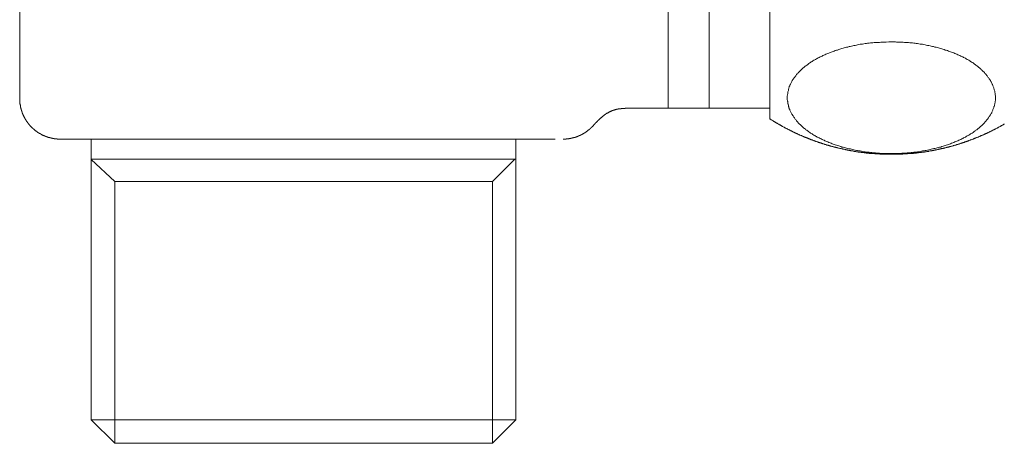
# Model space of a CAD drawing. Units: inches. Extents: x -133 to 647, y 35 to 595.
# Drawn here: x 73 to 122, y 202 to 223 of the extents above; entities that cross this region are included whole.
import ezdxf

# ---------------------------------------------------------------- set-up
doc = ezdxf.new("R2010")
doc.units = ezdxf.units.IN
doc.header["$MEASUREMENT"] = 0
doc.layers.add('图层 1', color=7, linetype='Continuous')

msp = doc.modelspace()

# ---------------------------------------------------------------- linework, layer by layer
at = {"layer": '图层 1', "color": 7, "lineweight": 9}
for points in [[(73.202, 243.714), (73.202, 218.755)], [(105.037, 239.152), (105.037, 218.284)], [(107.043, 239.152), (107.043, 218.284)], [(110.028, 217.753), (110.028, 228.719)], [(115.994, 221.536), (115.865, 221.536), (115.734, 221.529), (115.664, 221.529), (115.608, 221.529), (115.538, 221.523), (115.48, 221.523), (115.409, 221.513), (115.349, 221.513), (115.287, 221.507), (115.216, 221.507), (115.156, 221.5), (115.087, 221.494), (115.029, 221.494), (114.967, 221.484), (114.898, 221.479), (114.83, 221.47), (114.776, 221.465), (114.708, 221.455), (114.65, 221.439), (114.584, 221.432), (114.524, 221.426), (114.462, 221.419), (114.404, 221.403), (114.341, 221.395), (114.281, 221.379), (114.221, 221.368), (114.155, 221.358), (114.097, 221.338), (114.035, 221.334), (113.977, 221.316), (113.919, 221.305), (113.864, 221.287), (113.801, 221.271), (113.747, 221.256), (113.686, 221.241), (113.632, 221.225), (113.571, 221.209), (113.518, 221.196), (113.469, 221.18), (113.409, 221.167), (113.353, 221.139), (113.298, 221.128), (113.244, 221.11), (113.189, 221.089), (113.134, 221.072), (113.084, 221.052), (113.032, 221.033), (112.987, 221.01), (112.932, 220.991), (112.877, 220.973), (112.833, 220.952), (112.777, 220.928), (112.735, 220.905), (112.68, 220.892), (112.634, 220.866), (112.591, 220.842), (112.542, 220.821), (112.495, 220.798), (112.453, 220.774), (112.408, 220.751), (112.359, 220.724), (112.312, 220.703), (112.272, 220.672), (112.233, 220.653), (112.196, 220.635), (112.147, 220.602), (112.107, 220.578), (112.066, 220.552), (112.024, 220.523), (111.987, 220.504), (111.947, 220.471), (111.916, 220.449), (111.872, 220.415), (111.843, 220.395), (111.804, 220.361), (111.769, 220.344), (111.733, 220.314), (111.699, 220.282), (111.665, 220.259), (111.633, 220.225), (111.607, 220.196), (111.576, 220.179), (111.547, 220.143), (111.516, 220.114), (111.487, 220.081), (111.455, 220.049), (111.426, 220.02), (111.402, 219.994), (111.369, 219.967), (111.342, 219.942), (111.327, 219.908), (111.3, 219.876), (111.279, 219.845), (111.256, 219.813), (111.232, 219.785), (111.207, 219.755), (111.19, 219.722), (111.164, 219.693), (111.149, 219.662), (111.122, 219.635), (111.107, 219.601), (111.093, 219.562), (111.081, 219.533), (111.055, 219.502), (111.041, 219.47), (111.033, 219.442), (111.018, 219.417), (111.007, 219.376), (110.986, 219.347), (110.984, 219.315), (110.97, 219.281), (110.957, 219.252), (110.952, 219.216), (110.944, 219.182), (110.939, 219.15), (110.928, 219.122), (110.916, 219.085), (110.911, 219.053), (110.905, 219.027), (110.905, 218.994), (110.895, 218.952), (110.895, 218.925), (110.887, 218.896), (110.887, 218.862), (110.887, 218.824), (110.887, 218.794), (110.887, 218.76), (110.887, 218.732), (110.887, 218.692), (110.895, 218.661), (110.895, 218.634), (110.905, 218.604), (110.905, 218.57), (110.911, 218.536), (110.916, 218.504), (110.928, 218.473), (110.939, 218.435), (110.944, 218.405), (110.952, 218.373), (110.957, 218.344), (110.97, 218.307), (110.984, 218.276), (110.986, 218.245), (111.007, 218.215), (111.018, 218.184), (111.033, 218.153), (111.049, 218.117), (111.065, 218.085), (111.081, 218.053), (111.093, 218.027), (111.107, 217.993), (111.135, 217.964), (111.149, 217.936), (111.173, 217.904), (111.19, 217.873), (111.207, 217.844), (111.232, 217.804), (111.256, 217.771), (111.279, 217.747), (111.3, 217.72), (111.327, 217.69), (111.342, 217.656), (111.379, 217.626), (111.402, 217.597), (111.427, 217.566), (111.455, 217.537), (111.487, 217.506), (111.516, 217.474), (111.547, 217.454), (111.576, 217.422), (111.607, 217.394), (111.633, 217.364), (111.665, 217.338), (111.701, 217.307), (111.733, 217.278), (111.775, 217.255), (111.804, 217.223), (111.843, 217.202), (111.882, 217.169), (111.919, 217.147), (111.947, 217.118), (111.987, 217.092), (112.032, 217.063), (112.066, 217.043), (112.107, 217.021), (112.147, 216.988), (112.196, 216.962), (112.233, 216.943), (112.272, 216.911), (112.322, 216.89), (112.359, 216.867), (112.408, 216.844), (112.453, 216.822), (112.495, 216.794), (112.542, 216.771), (112.591, 216.75), (112.634, 216.728), (112.689, 216.705), (112.735, 216.687), (112.777, 216.661), (112.833, 216.645), (112.877, 216.623), (112.932, 216.6), (112.987, 216.587), (113.032, 216.558), (113.084, 216.54), (113.134, 216.522), (113.189, 216.501), (113.244, 216.485), (113.298, 216.472), (113.353, 216.45), (113.412, 216.432), (113.469, 216.419), (113.518, 216.396), (113.571, 216.375), (113.632, 216.364), (113.686, 216.348), (113.747, 216.333), (113.801, 216.322), (113.864, 216.301), (113.919, 216.283), (113.982, 216.28), (114.035, 216.267), (114.097, 216.249), (114.155, 216.242), (114.221, 216.226), (114.281, 216.213), (114.341, 216.204), (114.404, 216.186), (114.462, 216.181), (114.524, 216.173), (114.584, 216.163), (114.65, 216.147), (114.715, 216.136), (114.776, 216.131), (114.83, 216.128), (114.898, 216.121), (114.967, 216.111), (115.029, 216.105), (115.087, 216.094), (115.156, 216.094), (115.216, 216.087), (115.287, 216.077), (115.349, 216.077), (115.418, 216.073), (115.48, 216.066), (115.538, 216.066), (115.608, 216.066), (115.664, 216.056), (115.734, 216.056), (115.807, 216.056), (115.865, 216.056), (115.935, 216.056), (115.994, 216.056), (116.061, 216.056), (116.124, 216.056), (116.195, 216.056), (116.255, 216.056), (116.326, 216.056), (116.384, 216.066), (116.454, 216.066), (116.512, 216.073), (116.583, 216.073), (116.646, 216.077), (116.711, 216.077), (116.774, 216.087), (116.842, 216.094), (116.9, 216.094), (116.962, 216.105), (117.033, 216.111), (117.094, 216.121), (117.158, 216.128), (117.221, 216.131), (117.279, 216.136), (117.345, 216.147), (117.402, 216.163), (117.468, 216.173), (117.53, 216.181), (117.593, 216.197), (117.648, 216.204), (117.711, 216.213), (117.771, 216.226), (117.837, 216.242), (117.895, 216.249), (117.954, 216.267), (118.017, 216.28), (118.073, 216.296), (118.13, 216.301), (118.188, 216.322), (118.245, 216.333), (118.308, 216.348), (118.36, 216.364), (118.416, 216.375), (118.468, 216.403), (118.534, 216.419), (118.583, 216.432), (118.639, 216.45), (118.69, 216.472), (118.748, 216.485), (118.803, 216.501), (118.855, 216.522), (118.906, 216.54), (118.955, 216.558), (119.01, 216.587), (119.06, 216.6), (119.113, 216.623), (119.165, 216.645), (119.215, 216.661), (119.257, 216.687), (119.309, 216.705), (119.353, 216.728), (119.401, 216.75), (119.45, 216.771), (119.497, 216.794), (119.539, 216.822), (119.584, 216.844), (119.634, 216.867), (119.675, 216.89), (119.722, 216.92), (119.759, 216.943), (119.804, 216.962), (119.841, 216.988), (119.885, 217.021), (119.926, 217.043), (119.968, 217.063), (120.005, 217.092), (120.045, 217.118), (120.079, 217.147), (120.12, 217.169), (120.15, 217.202), (120.188, 217.223), (120.223, 217.255), (120.257, 217.283), (120.296, 217.307), (120.327, 217.338), (120.354, 217.368), (120.395, 217.394), (120.426, 217.422), (120.453, 217.454), (120.485, 217.48), (120.505, 217.506), (120.534, 217.537), (120.566, 217.566), (120.591, 217.597), (120.618, 217.626), (120.646, 217.656), (120.668, 217.69), (120.699, 217.72), (120.725, 217.747), (120.739, 217.781), (120.767, 217.815), (120.785, 217.844), (120.802, 217.873), (120.825, 217.904), (120.841, 217.936), (120.866, 217.964), (120.885, 217.993), (120.898, 218.027), (120.921, 218.053), (120.932, 218.092), (120.948, 218.124), (120.961, 218.153), (120.971, 218.184), (120.985, 218.215), (121, 218.245), (121.011, 218.284), (121.022, 218.315), (121.034, 218.344), (121.04, 218.373), (121.056, 218.405), (121.063, 218.441), (121.071, 218.473), (121.071, 218.504), (121.081, 218.536), (121.086, 218.57), (121.094, 218.604), (121.094, 218.634), (121.108, 218.661), (121.108, 218.703), (121.108, 218.732), (121.108, 218.76), (121.108, 218.805), (121.108, 218.833), (121.108, 218.862), (121.108, 218.896), (121.094, 218.931), (121.094, 218.96), (121.094, 218.994), (121.086, 219.027), (121.081, 219.059), (121.071, 219.093), (121.071, 219.122), (121.063, 219.15), (121.048, 219.19), (121.04, 219.222), (121.034, 219.252), (121.022, 219.281), (121.011, 219.315), (121, 219.35), (120.985, 219.379), (120.971, 219.417), (120.959, 219.442), (120.948, 219.47), (120.932, 219.502), (120.911, 219.543), (120.898, 219.573), (120.885, 219.601), (120.866, 219.635), (120.841, 219.662), (120.825, 219.693), (120.802, 219.722), (120.785, 219.755), (120.76, 219.785), (120.738, 219.813), (120.713, 219.845), (120.692, 219.876), (120.668, 219.908), (120.646, 219.942), (120.616, 219.967), (120.591, 219.994), (120.561, 220.03), (120.534, 220.062), (120.505, 220.081), (120.476, 220.114), (120.445, 220.143), (120.417, 220.179), (120.385, 220.203), (120.354, 220.225), (120.327, 220.259), (120.288, 220.287), (120.257, 220.314), (120.223, 220.344), (120.188, 220.369), (120.149, 220.395), (120.11, 220.424), (120.079, 220.449), (120.045, 220.478), (120.005, 220.504), (119.968, 220.523), (119.921, 220.552), (119.885, 220.578), (119.841, 220.609), (119.796, 220.635), (119.759, 220.653), (119.715, 220.672), (119.675, 220.703), (119.634, 220.732), (119.584, 220.751), (119.539, 220.774), (119.497, 220.798), (119.45, 220.821), (119.401, 220.842), (119.353, 220.866), (119.301, 220.892), (119.257, 220.91), (119.215, 220.928), (119.156, 220.952), (119.113, 220.973), (119.06, 220.996), (119.005, 221.01), (118.955, 221.033), (118.906, 221.052), (118.855, 221.072), (118.803, 221.089), (118.748, 221.11), (118.69, 221.128), (118.639, 221.139), (118.583, 221.167), (118.525, 221.18), (118.468, 221.196), (118.416, 221.209), (118.36, 221.225), (118.308, 221.241), (118.245, 221.256), (118.188, 221.271), (118.13, 221.287), (118.065, 221.305), (118.017, 221.316), (117.954, 221.334), (117.895, 221.338), (117.837, 221.358), (117.771, 221.368), (117.711, 221.379), (117.648, 221.395), (117.593, 221.403), (117.53, 221.419), (117.468, 221.426), (117.402, 221.432), (117.345, 221.439), (117.279, 221.455), (117.213, 221.465), (117.158, 221.47), (117.094, 221.479), (117.027, 221.484), (116.962, 221.494), (116.9, 221.494), (116.836, 221.5), (116.774, 221.507), (116.711, 221.513), (116.646, 221.513), (116.583, 221.523), (116.512, 221.523), (116.454, 221.529), (116.384, 221.529), (116.326, 221.529), (116.255, 221.529), (116.195, 221.536), (116.124, 221.536), (115.994, 221.536), (115.994, 221.536)], [(73.202, 218.755), (73.202, 218.748), (73.202, 218.744), (73.202, 218.732), (73.202, 218.724), (73.202, 218.716), (73.202, 218.71), (73.202, 218.703), (73.202, 218.692), (73.202, 218.687), (73.202, 218.68), (73.202, 218.674), (73.202, 218.661), (73.209, 218.658), (73.209, 218.653), (73.209, 218.64), (73.209, 218.634), (73.209, 218.627), (73.209, 218.619), (73.209, 218.609), (73.209, 218.604), (73.209, 218.595), (73.209, 218.588), (73.209, 218.583), (73.209, 218.57), (73.209, 218.57), (73.209, 218.554), (73.215, 218.554), (73.215, 218.541), (73.215, 218.536), (73.215, 218.53), (73.215, 218.522), (73.215, 218.512), (73.215, 218.504), (73.215, 218.498), (73.225, 218.486), (73.225, 218.481), (73.225, 218.473), (73.225, 218.464), (73.225, 218.46), (73.225, 218.452), (73.225, 218.441), (73.235, 218.435), (73.235, 218.426), (73.235, 218.418), (73.235, 218.412), (73.235, 218.405), (73.235, 218.399), (73.241, 218.388), (73.241, 218.383), (73.241, 218.373), (73.241, 218.367), (73.241, 218.36), (73.248, 218.35), (73.248, 218.344), (73.248, 218.336), (73.248, 218.333), (73.248, 218.32), (73.253, 218.32), (73.253, 218.315), (73.253, 218.307), (73.253, 218.299), (73.253, 218.289), (73.266, 218.284), (73.266, 218.276), (73.266, 218.266), (73.266, 218.261), (73.272, 218.255), (73.272, 218.245), (73.272, 218.237), (73.277, 218.229), (73.277, 218.223), (73.277, 218.215), (73.277, 218.206), (73.288, 218.2), (73.288, 218.189), (73.288, 218.184), (73.288, 218.171), (73.293, 218.169), (73.293, 218.164), (73.293, 218.153), (73.304, 218.153), (73.304, 218.143), (73.304, 218.142), (73.304, 218.132), (73.306, 218.132), (73.306, 218.124), (73.306, 218.117), (73.306, 218.108), (73.317, 218.101), (73.317, 218.092), (73.317, 218.085), (73.324, 218.08), (73.324, 218.069), (73.33, 218.062), (73.33, 218.053), (73.33, 218.046), (73.338, 218.04), (73.338, 218.035), (73.338, 218.027), (73.346, 218.016), (73.346, 218.009), (73.353, 217.999), (73.353, 217.993), (73.353, 217.982), (73.361, 217.978), (73.361, 217.969), (73.367, 217.964), (73.367, 217.952), (73.374, 217.948), (73.374, 217.938), (73.374, 217.936), (73.385, 217.927), (73.385, 217.914), (73.39, 217.912), (73.39, 217.904), (73.398, 217.896), (73.398, 217.886), (73.41, 217.88), (73.41, 217.873), (73.416, 217.863), (73.416, 217.857), (73.424, 217.849), (73.424, 217.844), (73.432, 217.833), (73.432, 217.826), (73.442, 217.826), (73.442, 217.817), (73.442, 217.815), (73.447, 217.815), (73.447, 217.804), (73.447, 217.799), (73.453, 217.799), (73.453, 217.787), (73.453, 217.781), (73.461, 217.781), (73.461, 217.771), (73.469, 217.766), (73.469, 217.753), (73.476, 217.747), (73.476, 217.742), (73.482, 217.742), (73.482, 217.736), (73.494, 217.726), (73.494, 217.72), (73.5, 217.711), (73.51, 217.707), (73.51, 217.695), (73.516, 217.69), (73.516, 217.681), (73.523, 217.681), (73.523, 217.674), (73.523, 217.666), (73.529, 217.666), (73.529, 217.656), (73.539, 217.656), (73.539, 217.652), (73.544, 217.643), (73.544, 217.635), (73.555, 217.626), (73.562, 217.622), (73.57, 217.611), (73.57, 217.605), (73.575, 217.597), (73.575, 217.593), (73.581, 217.593), (73.581, 217.582), (73.591, 217.582), (73.591, 217.574), (73.599, 217.566), (73.607, 217.561), (73.607, 217.553), (73.613, 217.542), (73.62, 217.537), (73.62, 217.53), (73.631, 217.53), (73.631, 217.524), (73.638, 217.524), (73.638, 217.517), (73.644, 217.506), (73.649, 217.501), (73.662, 217.491), (73.667, 217.48), (73.667, 217.474), (73.673, 217.474), (73.673, 217.469), (73.678, 217.462), (73.678, 217.454), (73.693, 217.454), (73.693, 217.443), (73.699, 217.443), (73.699, 217.435), (73.706, 217.435), (73.706, 217.433), (73.71, 217.422), (73.719, 217.422), (73.719, 217.415), (73.733, 217.415), (73.733, 217.406), (73.735, 217.406), (73.735, 217.402), (73.741, 217.402), (73.741, 217.394), (73.746, 217.383), (73.759, 217.375), (73.764, 217.368), (73.77, 217.364), (73.78, 217.352), (73.791, 217.346), (73.791, 217.338), (73.796, 217.338), (73.804, 217.334), (73.809, 217.325), (73.822, 217.313), (73.83, 217.307), (73.833, 217.302), (73.841, 217.302), (73.841, 217.297), (73.853, 217.297), (73.853, 217.283), (73.859, 217.283), (73.859, 217.278), (73.864, 217.278), (73.864, 217.268), (73.872, 217.268), (73.882, 217.267), (73.885, 217.255), (73.895, 217.245), (73.906, 217.241), (73.908, 217.241), (73.908, 217.233), (73.918, 217.233), (73.918, 217.223), (73.929, 217.223), (73.934, 217.215), (73.94, 217.21), (73.95, 217.202), (73.958, 217.202), (73.958, 217.197), (73.964, 217.197), (73.964, 217.186), (73.969, 217.186), (73.982, 217.179), (73.987, 217.169), (73.994, 217.169), (74.003, 217.163), (74.013, 217.157), (74.016, 217.147), (74.028, 217.147), (74.028, 217.14), (74.032, 217.14), (74.032, 217.135), (74.044, 217.135), (74.049, 217.135), (74.049, 217.126), (74.057, 217.126), (74.061, 217.118), (74.073, 217.111), (74.083, 217.111), (74.084, 217.105), (74.094, 217.092), (74.105, 217.092), (74.105, 217.084), (74.11, 217.084), (74.116, 217.084), (74.116, 217.079), (74.121, 217.079), (74.121, 217.072), (74.134, 217.072), (74.141, 217.072), (74.141, 217.063), (74.147, 217.063), (74.154, 217.059), (74.163, 217.059), (74.165, 217.05), (74.18, 217.043), (74.181, 217.043), (74.188, 217.034), (74.202, 217.034), (74.202, 217.027), (74.205, 217.027), (74.215, 217.027), (74.215, 217.021), (74.222, 217.021), (74.233, 217.021), (74.233, 217.014), (74.238, 217.014), (74.248, 217.003), (74.251, 217.003), (74.262, 216.993), (74.27, 216.993), (74.278, 216.988), (74.28, 216.988), (74.291, 216.98), (74.303, 216.98), (74.307, 216.97), (74.312, 216.97), (74.324, 216.962), (74.333, 216.962), (74.34, 216.959), (74.345, 216.959), (74.356, 216.948), (74.364, 216.948), (74.37, 216.943), (74.374, 216.943), (74.385, 216.935), (74.388, 216.935), (74.4, 216.925), (74.404, 216.925), (74.414, 216.925), (74.425, 216.92), (74.43, 216.92), (74.437, 216.911), (74.443, 216.911), (74.455, 216.911), (74.456, 216.906), (74.471, 216.906), (74.474, 216.899), (74.484, 216.899), (74.489, 216.899), (74.497, 216.89), (74.505, 216.89), (74.513, 216.89), (74.523, 216.883), (74.529, 216.883), (74.535, 216.872), (74.545, 216.872), (74.552, 216.872), (74.56, 216.867), (74.569, 216.867), (74.574, 216.867), (74.576, 216.867), (74.576, 216.86), (74.587, 216.86), (74.597, 216.86), (74.603, 216.849), (74.608, 216.849), (74.621, 216.849), (74.626, 216.844), (74.634, 216.844), (74.646, 216.844), (74.65, 216.844), (74.655, 216.836), (74.667, 216.836), (74.675, 216.836), (74.679, 216.836), (74.679, 216.826), (74.689, 216.826), (74.696, 216.826), (74.705, 216.826), (74.712, 216.822), (74.72, 216.822), (74.725, 216.822), (74.736, 216.822), (74.741, 216.822), (74.741, 216.814), (74.751, 216.814), (74.754, 216.814), (74.765, 216.814), (74.772, 216.814), (74.78, 216.804), (74.788, 216.804), (74.798, 216.804), (74.802, 216.804), (74.811, 216.804), (74.817, 216.794), (74.825, 216.794), (74.832, 216.794), (74.843, 216.794), (74.849, 216.794), (74.856, 216.794), (74.856, 216.794), (74.866, 216.794), (74.874, 216.794), (74.878, 216.794), (74.885, 216.794), (74.891, 216.794), (74.901, 216.794), (74.901, 216.781), (74.912, 216.781), (74.917, 216.781), (74.924, 216.781), (74.93, 216.781), (74.943, 216.781), (74.948, 216.781), (74.955, 216.781), (74.963, 216.771), (74.974, 216.771), (74.976, 216.771), (74.985, 216.771), (74.992, 216.771), (74.998, 216.771), (75.006, 216.771), (75.016, 216.771), (75.022, 216.771), (75.032, 216.771), (75.04, 216.771), (75.048, 216.765), (75.052, 216.765), (75.061, 216.765), (75.071, 216.765), (75.079, 216.765), (75.086, 216.765), (75.092, 216.765), (75.097, 216.765), (75.111, 216.765), (75.118, 216.765), (75.123, 216.765), (75.126, 216.765), (75.141, 216.765), (75.147, 216.765), (75.152, 216.765), (75.163, 216.765), (75.166, 216.765), (75.176, 216.765), (75.183, 216.765), (75.192, 216.765)], [(101.447, 217.517), (101.476, 217.561), (101.501, 217.574), (101.514, 217.597), (101.54, 217.611), (101.552, 217.635), (101.575, 217.652), (101.588, 217.674), (101.599, 217.681), (101.609, 217.69), (101.62, 217.695), (101.629, 217.711), (101.638, 217.72), (101.65, 217.726), (101.661, 217.736), (101.671, 217.747), (101.682, 217.753), (101.695, 217.766), (101.696, 217.771), (101.706, 217.781), (101.724, 217.799), (101.729, 217.804), (101.737, 217.815), (101.753, 217.817), (101.758, 217.826), (101.769, 217.833), (101.781, 217.849), (101.789, 217.857), (101.798, 217.863), (101.811, 217.873), (101.821, 217.88), (101.831, 217.886), (101.844, 217.896), (101.85, 217.904), (101.861, 217.914), (101.873, 217.927), (101.882, 217.936), (101.897, 217.938), (101.9, 217.948), (101.918, 217.952), (101.928, 217.964), (101.929, 217.969), (101.947, 217.978), (101.957, 217.982), (101.971, 217.993), (101.98, 217.999), (101.993, 218.009), (101.999, 218.016), (102.017, 218.027), (102.023, 218.035), (102.043, 218.04), (102.046, 218.046), (102.062, 218.046), (102.072, 218.053), (102.09, 218.062), (102.103, 218.069), (102.112, 218.08), (102.124, 218.085), (102.135, 218.092), (102.148, 218.092), (102.154, 218.101), (102.17, 218.108), (102.187, 218.117), (102.193, 218.124), (102.214, 218.124), (102.222, 218.132), (102.237, 218.142), (102.245, 218.142), (102.251, 218.143), (102.269, 218.153), (102.284, 218.164), (102.29, 218.164), (102.308, 218.169), (102.323, 218.169), (102.331, 218.171), (102.344, 218.184), (102.363, 218.184), (102.366, 218.189), (102.386, 218.189), (102.399, 218.2), (102.415, 218.2), (102.418, 218.206), (102.437, 218.206), (102.449, 218.215), (102.46, 218.215), (102.468, 218.215), (102.475, 218.223), (102.486, 218.223), (102.489, 218.223), (102.5, 218.223), (102.507, 218.223), (102.507, 218.229), (102.515, 218.229), (102.52, 218.229), (102.53, 218.229), (102.538, 218.229), (102.543, 218.237), (102.554, 218.237), (102.56, 218.237), (102.568, 218.237), (102.575, 218.237), (102.586, 218.237), (102.589, 218.245), (102.599, 218.245), (102.609, 218.245), (102.61, 218.245), (102.62, 218.245), (102.627, 218.245), (102.638, 218.245), (102.643, 218.255), (102.653, 218.255), (102.657, 218.255), (102.667, 218.255), (102.678, 218.255), (102.683, 218.255), (102.687, 218.255), (102.706, 218.255), (102.709, 218.255), (102.725, 218.255), (102.738, 218.261), (102.758, 218.261), (102.772, 218.261), (102.78, 218.261), (102.792, 218.261), (102.809, 218.261), (102.827, 218.261), (102.834, 218.261), (102.847, 218.261), (102.861, 218.261), (102.879, 218.261), (102.907, 218.261), (102.932, 218.261)], [(102.926, 218.284), (105.037, 218.284)], [(104.054, 218.289), (110.028, 218.289)], [(105.037, 218.284), (107.043, 218.284)], [(99.876, 216.765), (99.883, 216.765), (99.888, 216.765), (99.901, 216.765), (99.909, 216.765), (99.912, 216.765), (99.922, 216.765), (99.931, 216.765), (99.938, 216.765), (99.941, 216.765), (99.951, 216.765), (99.961, 216.765), (99.967, 216.765), (99.974, 216.765), (99.983, 216.765), (99.991, 216.765), (99.998, 216.765), (100.006, 216.765), (100.009, 216.765), (100.019, 216.765), (100.027, 216.765), (100.027, 216.771), (100.035, 216.771), (100.038, 216.771), (100.054, 216.771), (100.061, 216.771), (100.069, 216.771), (100.08, 216.771), (100.084, 216.771), (100.088, 216.771), (100.1, 216.771), (100.106, 216.771), (100.111, 216.781), (100.124, 216.781), (100.132, 216.781), (100.134, 216.781), (100.145, 216.781), (100.155, 216.781), (100.158, 216.781), (100.166, 216.781), (100.172, 216.794), (100.184, 216.794), (100.19, 216.794), (100.198, 216.794), (100.203, 216.794), (100.213, 216.794), (100.221, 216.794), (100.229, 216.794), (100.231, 216.794), (100.237, 216.794), (100.253, 216.794), (100.258, 216.804), (100.26, 216.804), (100.27, 216.804), (100.281, 216.804), (100.284, 216.804), (100.295, 216.814), (100.3, 216.814), (100.307, 216.814), (100.318, 216.814), (100.326, 216.814), (100.326, 216.822), (100.333, 216.822), (100.344, 216.822), (100.35, 216.822), (100.357, 216.822), (100.363, 216.826), (100.373, 216.826), (100.381, 216.826), (100.386, 216.826), (100.393, 216.836), (100.402, 216.836), (100.407, 216.836), (100.42, 216.836), (100.42, 216.844), (100.422, 216.844), (100.431, 216.844), (100.438, 216.844), (100.452, 216.849), (100.456, 216.849), (100.465, 216.849), (100.472, 216.86), (100.478, 216.86), (100.488, 216.86), (100.494, 216.867), (100.504, 216.867), (100.507, 216.867), (100.517, 216.867), (100.517, 216.872), (100.527, 216.872), (100.533, 216.872), (100.541, 216.883), (100.546, 216.883), (100.556, 216.883), (100.564, 216.89), (100.574, 216.89), (100.58, 216.899), (100.587, 216.899), (100.596, 216.899), (100.603, 216.906), (100.608, 216.906), (100.619, 216.906), (100.627, 216.911), (100.63, 216.911), (100.642, 216.92), (100.647, 216.92), (100.655, 216.925), (100.659, 216.925), (100.668, 216.925), (100.676, 216.935), (100.687, 216.935), (100.69, 216.943), (100.698, 216.943), (100.705, 216.948), (100.713, 216.948), (100.723, 216.959), (100.729, 216.959), (100.735, 216.962), (100.745, 216.962), (100.752, 216.962), (100.752, 216.97), (100.761, 216.97), (100.765, 216.97), (100.765, 216.98), (100.774, 216.98), (100.779, 216.98), (100.779, 216.988), (100.792, 216.988), (100.797, 216.988), (100.797, 216.993), (100.803, 216.993), (100.815, 216.993), (100.815, 217.003), (100.82, 217.003), (100.828, 217.003), (100.828, 217.014), (100.833, 217.014), (100.842, 217.021), (100.85, 217.021), (100.86, 217.027), (100.867, 217.027), (100.876, 217.034), (100.884, 217.043), (100.892, 217.043), (100.899, 217.05), (100.907, 217.05), (100.913, 217.059), (100.923, 217.063), (100.928, 217.063), (100.936, 217.072), (100.944, 217.072), (100.944, 217.079), (100.951, 217.079), (100.959, 217.084), (100.968, 217.084), (100.975, 217.092), (100.981, 217.105), (100.993, 217.105), (100.999, 217.111), (101.007, 217.118), (101.011, 217.118), (101.011, 217.126), (101.019, 217.126), (101.03, 217.135), (101.038, 217.135), (101.038, 217.14), (101.043, 217.14), (101.049, 217.147), (101.061, 217.157), (101.066, 217.157), (101.07, 217.163), (101.078, 217.169), (101.088, 217.179), (101.096, 217.179), (101.096, 217.186), (101.101, 217.186), (101.101, 217.197), (101.111, 217.197), (101.119, 217.202), (101.127, 217.21), (101.133, 217.215), (101.142, 217.215), (101.148, 217.223), (101.158, 217.233), (101.163, 217.233), (101.163, 217.241), (101.171, 217.241), (101.171, 217.245), (101.176, 217.245), (101.176, 217.255), (101.19, 217.255), (101.193, 217.267), (101.201, 217.268), (101.208, 217.278), (101.219, 217.283), (101.227, 217.297), (101.232, 217.297), (101.232, 217.302), (101.237, 217.307), (101.245, 217.313), (101.255, 217.325), (101.264, 217.334), (101.271, 217.334), (101.271, 217.338), (101.282, 217.338), (101.282, 217.346), (101.287, 217.346), (101.287, 217.352), (101.295, 217.352), (101.295, 217.364), (101.302, 217.368), (101.308, 217.375), (101.32, 217.383), (101.324, 217.383), (101.324, 217.394), (101.334, 217.394), (101.334, 217.402), (101.341, 217.402), (101.341, 217.406), (101.352, 217.415), (101.353, 217.422), (101.365, 217.433), (101.37, 217.435), (101.37, 217.443), (101.381, 217.443), (101.381, 217.454), (101.386, 217.454), (101.386, 217.462), (101.394, 217.462), (101.394, 217.469), (101.402, 217.474), (101.41, 217.48), (101.417, 217.491), (101.417, 217.501), (101.425, 217.501), (101.425, 217.506), (101.433, 217.506), (101.433, 217.517), (101.433, 217.524), (101.439, 217.524)], [(110.028, 217.753), (110.041, 217.747), (110.054, 217.736), (110.081, 217.726), (110.099, 217.711), (110.111, 217.707), (110.138, 217.695), (110.151, 217.681), (110.166, 217.674), (110.19, 217.656), (110.206, 217.652), (110.219, 217.635), (110.242, 217.626), (110.258, 217.611), (110.271, 217.605), (110.293, 217.597), (110.31, 217.582), (110.334, 217.574), (110.348, 217.561), (110.363, 217.553), (110.386, 217.542), (110.4, 217.53), (110.415, 217.524), (110.441, 217.506), (110.454, 217.501), (110.481, 217.491), (110.492, 217.474), (110.51, 217.469), (110.531, 217.462), (110.549, 217.443), (110.568, 217.435), (110.585, 217.433), (110.601, 217.415), (110.623, 217.406), (110.641, 217.402), (110.659, 217.383), (110.677, 217.375), (110.691, 217.368), (110.712, 217.352), (110.727, 217.346), (110.751, 217.338), (110.767, 217.325), (110.79, 217.313), (110.806, 217.307), (110.821, 217.297), (110.847, 217.283), (110.858, 217.278), (110.882, 217.268), (110.895, 217.255), (110.916, 217.245), (110.939, 217.241), (110.957, 217.233), (110.974, 217.215), (110.997, 217.21), (111.012, 217.202), (111.026, 217.197), (111.049, 217.179), (111.065, 217.169), (111.086, 217.163), (111.105, 217.157), (111.122, 217.14), (111.139, 217.135), (111.164, 217.126), (111.178, 217.118), (111.203, 217.111), (111.219, 217.092), (111.237, 217.084), (111.256, 217.079), (111.279, 217.072), (111.293, 217.063), (111.316, 217.059), (111.329, 217.043), (111.356, 217.034), (111.369, 217.027), (111.392, 217.021), (111.41, 217.014), (111.427, 217.003), (111.448, 216.993), (111.466, 216.98), (111.487, 216.97), (111.505, 216.962), (111.521, 216.959), (111.547, 216.948), (111.558, 216.943), (111.581, 216.935), (111.599, 216.925), (111.622, 216.92), (111.647, 216.911), (111.656, 216.899), (111.681, 216.89), (111.699, 216.883), (111.717, 216.872), (111.733, 216.867), (111.759, 216.86), (111.775, 216.849), (111.798, 216.844), (111.809, 216.836), (111.833, 216.826), (111.859, 216.822), (111.872, 216.814), (111.895, 216.804), (111.916, 216.794), (111.931, 216.794), (111.947, 216.781), (111.971, 216.771), (111.997, 216.765), (112.008, 216.762), (112.032, 216.75), (112.049, 216.742), (112.066, 216.736), (112.087, 216.728), (112.107, 216.723), (112.13, 216.712), (112.147, 216.705), (112.17, 216.7), (112.188, 216.694), (112.209, 216.687), (112.233, 216.673), (112.244, 216.668), (112.27, 216.661), (112.285, 216.65), (112.306, 216.65), (112.325, 216.645), (112.345, 216.637), (112.369, 216.628), (112.387, 216.623), (112.408, 216.615), (112.426, 216.605), (112.442, 216.6), (112.468, 216.592), (112.482, 216.587), (112.505, 216.587), (112.528, 216.574), (112.542, 216.568), (112.565, 216.558), (112.583, 216.553), (112.61, 216.547), (112.628, 216.54), (112.644, 216.54), (112.665, 216.529), (112.689, 216.522), (112.705, 216.513), (112.725, 216.505), (112.746, 216.505), (112.764, 216.501), (112.783, 216.493), (112.804, 216.485), (112.827, 216.474), (112.848, 216.474), (112.862, 216.472), (112.885, 216.461), (112.908, 216.454), (112.929, 216.45), (112.947, 216.45), (112.966, 216.438), (112.987, 216.432), (113.01, 216.425), (113.032, 216.425), (113.048, 216.419), (113.068, 216.409), (113.092, 216.409), (113.103, 216.403), (113.129, 216.396), (113.157, 216.385), (113.168, 216.385), (113.189, 216.375), (113.215, 216.37), (113.228, 216.37), (113.251, 216.364), (113.275, 216.356), (113.285, 216.356), (113.312, 216.348), (113.335, 216.34), (113.353, 216.34), (113.372, 216.333), (113.399, 216.325), (113.412, 216.325), (113.438, 216.322), (113.458, 216.307), (113.477, 216.307), (113.497, 216.301), (113.518, 216.301), (113.532, 216.296), (113.558, 216.283), (113.576, 216.283), (113.592, 216.28), (113.616, 216.272), (113.639, 216.272), (113.663, 216.267), (113.679, 216.267), (113.704, 216.254), (113.723, 216.254), (113.738, 216.249), (113.763, 216.242), (113.786, 216.242), (113.801, 216.233), (113.823, 216.233), (113.849, 216.226), (113.872, 216.226), (113.885, 216.215), (113.907, 216.215), (113.93, 216.213), (113.943, 216.213), (113.967, 216.204), (113.993, 216.204), (114.013, 216.197), (114.027, 216.197), (114.051, 216.186), (114.076, 216.186), (114.087, 216.181), (114.11, 216.181), (114.136, 216.173), (114.155, 216.173), (114.176, 216.163), (114.2, 216.163), (114.221, 216.163), (114.236, 216.153), (114.255, 216.153), (114.281, 216.147), (114.307, 216.147), (114.315, 216.136), (114.341, 216.136), (114.367, 216.136), (114.385, 216.131), (114.404, 216.131), (114.424, 216.128), (114.448, 216.128), (114.462, 216.128), (114.485, 216.121), (114.508, 216.121), (114.53, 216.111), (114.545, 216.111), (114.571, 216.111), (114.598, 216.105), (114.623, 216.105), (114.634, 216.105), (114.657, 216.094), (114.681, 216.094), (114.702, 216.094), (114.715, 216.087), (114.739, 216.087), (114.76, 216.087), (114.776, 216.077), (114.796, 216.077), (114.823, 216.077), (114.844, 216.077), (114.857, 216.073), (114.885, 216.073), (114.907, 216.073), (114.925, 216.066), (114.944, 216.066), (114.967, 216.066), (114.993, 216.066), (115.017, 216.056), (115.029, 216.056), (115.051, 216.056), (115.071, 216.056), (115.097, 216.056), (115.114, 216.053), (115.134, 216.053), (115.156, 216.053), (115.179, 216.053), (115.195, 216.043), (115.216, 216.043), (115.241, 216.043), (115.263, 216.043), (115.283, 216.043), (115.299, 216.043), (115.321, 216.035), (115.349, 216.035), (115.365, 216.035), (115.388, 216.035), (115.409, 216.035), (115.435, 216.035), (115.448, 216.027), (115.469, 216.027), (115.491, 216.027), (115.517, 216.027), (115.533, 216.027), (115.554, 216.027), (115.577, 216.027), (115.6, 216.027), (115.613, 216.027), (115.637, 216.021), (115.66, 216.021), (115.685, 216.021), (115.697, 216.021), (115.721, 216.021), (115.744, 216.021), (115.761, 216.021), (115.786, 216.021), (115.807, 216.021), (115.829, 216.021), (115.852, 216.021), (115.88, 216.021), (115.889, 216.021), (115.912, 216.021), (115.935, 216.021), (115.956, 216.021), (115.973, 216.021), (115.994, 216.021), (116.017, 216.021), (116.041, 216.021), (116.058, 216.021), (116.077, 216.021), (116.103, 216.021), (116.124, 216.021), (116.14, 216.021), (116.161, 216.021), (116.184, 216.021), (116.208, 216.021), (116.229, 216.021), (116.247, 216.021), (116.269, 216.021), (116.295, 216.021), (116.305, 216.021), (116.333, 216.021), (116.355, 216.021), (116.375, 216.027), (116.391, 216.027), (116.415, 216.027), (116.436, 216.027), (116.459, 216.027), (116.472, 216.027), (116.499, 216.027), (116.523, 216.027), (116.541, 216.027), (116.556, 216.035), (116.583, 216.035), (116.608, 216.035), (116.627, 216.035), (116.653, 216.035), (116.669, 216.035), (116.69, 216.043), (116.711, 216.043), (116.735, 216.043), (116.752, 216.043), (116.774, 216.043), (116.795, 216.043), (116.815, 216.053), (116.836, 216.053), (116.855, 216.053), (116.878, 216.053), (116.9, 216.056), (116.918, 216.056), (116.939, 216.056), (116.962, 216.056), (116.978, 216.056), (116.999, 216.066), (117.027, 216.066), (117.048, 216.066), (117.064, 216.066), (117.085, 216.073), (117.107, 216.073), (117.133, 216.073), (117.15, 216.077), (117.169, 216.077), (117.193, 216.077), (117.213, 216.077), (117.23, 216.087), (117.25, 216.087), (117.277, 216.087), (117.298, 216.094), (117.311, 216.094), (117.334, 216.094), (117.361, 216.105), (117.381, 216.105), (117.397, 216.105), (117.42, 216.111), (117.444, 216.111), (117.468, 216.111), (117.483, 216.121), (117.505, 216.121), (117.53, 216.128), (117.544, 216.128), (117.569, 216.128), (117.593, 216.131), (117.611, 216.131), (117.622, 216.136), (117.648, 216.136), (117.672, 216.136), (117.693, 216.147), (117.711, 216.147), (117.735, 216.153), (117.753, 216.153), (117.771, 216.163), (117.792, 216.163), (117.816, 216.163), (117.842, 216.173), (117.853, 216.173), (117.878, 216.181), (117.905, 216.181), (117.916, 216.186), (117.939, 216.186), (117.965, 216.197), (117.986, 216.197), (117.999, 216.204), (118.021, 216.204), (118.043, 216.213), (118.06, 216.213), (118.083, 216.215), (118.107, 216.215), (118.13, 216.226), (118.141, 216.226), (118.165, 216.233), (118.188, 216.233), (118.209, 216.242), (118.227, 216.242), (118.254, 216.249), (118.263, 216.254), (118.288, 216.254), (118.314, 216.267), (118.335, 216.267), (118.352, 216.272), (118.376, 216.272), (118.398, 216.28), (118.411, 216.283), (118.434, 216.283), (118.457, 216.296), (118.468, 216.301), (118.494, 216.301), (118.513, 216.307), (118.534, 216.307), (118.554, 216.322), (118.58, 216.325), (118.601, 216.325), (118.617, 216.333), (118.639, 216.34), (118.661, 216.34), (118.68, 216.348), (118.703, 216.356), (118.725, 216.356), (118.741, 216.364), (118.759, 216.37), (118.783, 216.37), (118.803, 216.375), (118.824, 216.385), (118.847, 216.385), (118.858, 216.396), (118.881, 216.403), (118.906, 216.409), (118.919, 216.409), (118.947, 216.419), (118.966, 216.425), (118.981, 216.425), (119.005, 216.432), (119.029, 216.438), (119.044, 216.45), (119.067, 216.45), (119.081, 216.454), (119.104, 216.461), (119.126, 216.472), (119.144, 216.474), (119.165, 216.474), (119.19, 216.485), (119.206, 216.493), (119.228, 216.501), (119.253, 216.505), (119.262, 216.505), (119.287, 216.513), (119.309, 216.522), (119.324, 216.529), (119.348, 216.54), (119.361, 216.54), (119.384, 216.547), (119.411, 216.553), (119.427, 216.558), (119.45, 216.568), (119.469, 216.574), (119.486, 216.587), (119.51, 216.587), (119.524, 216.592), (119.549, 216.6), (119.571, 216.605), (119.584, 216.615), (119.607, 216.623), (119.623, 216.628), (119.647, 216.637), (119.668, 216.645), (119.686, 216.65), (119.702, 216.65), (119.722, 216.661), (119.748, 216.668), (119.765, 216.673), (119.783, 216.687), (119.804, 216.694), (119.822, 216.7), (119.841, 216.705), (119.867, 216.712), (119.885, 216.723), (119.908, 216.728), (119.921, 216.736), (119.943, 216.742), (119.96, 216.75), (119.987, 216.762), (120.005, 216.765), (120.021, 216.771), (120.045, 216.781), (120.057, 216.794), (120.079, 216.794), (120.095, 216.804), (120.12, 216.814), (120.139, 216.822), (120.15, 216.826), (120.18, 216.836), (120.194, 216.844), (120.214, 216.849), (120.233, 216.86), (120.257, 216.867), (120.27, 216.872), (120.296, 216.883), (120.319, 216.89), (120.332, 216.899), (120.354, 216.911), (120.371, 216.92), (120.395, 216.925), (120.411, 216.935), (120.43, 216.943), (120.445, 216.948), (120.471, 216.959), (120.485, 216.962), (120.505, 216.97), (120.521, 216.98), (120.544, 216.993), (120.561, 217.003), (120.579, 217.014), (120.597, 217.021), (120.618, 217.027), (120.636, 217.034), (120.663, 217.043), (120.675, 217.059), (120.699, 217.063), (120.713, 217.072), (120.738, 217.079), (120.754, 217.084), (120.772, 217.092), (120.79, 217.111), (120.812, 217.118), (120.825, 217.126), (120.851, 217.135), (120.866, 217.14), (120.888, 217.157), (120.904, 217.163), (120.925, 217.169), (120.938, 217.179), (120.961, 217.197), (120.977, 217.202), (121, 217.21), (121.018, 217.215), (121.04, 217.233), (121.056, 217.241), (121.071, 217.245), (121.094, 217.255), (121.11, 217.268), (121.134, 217.278), (121.145, 217.283), (121.171, 217.297), (121.184, 217.307), (121.209, 217.313), (121.226, 217.325), (121.241, 217.338), (121.26, 217.346), (121.276, 217.352), (121.304, 217.368), (121.312, 217.375), (121.335, 217.383), (121.357, 217.402), (121.365, 217.406), (121.391, 217.415), (121.406, 217.433), (121.43, 217.435), (121.441, 217.443), (121.461, 217.462), (121.482, 217.469), (121.498, 217.474), (121.522, 217.491), (121.534, 217.501), (121.551, 217.506)], [(97.701, 216.765), (75.192, 216.765)], [(76.708, 216.765), (76.708, 215.785)], [(97.56, 215.785), (97.56, 216.765)], [(99.491, 216.765), (99.385, 216.765), (99.331, 216.765), (99.275, 216.765), (99.224, 216.765), (99.195, 216.765), (99.174, 216.765), (99.145, 216.765), (99.121, 216.765), (99.092, 216.765), (99.069, 216.765), (99.035, 216.765), (99.017, 216.765), (98.992, 216.765), (98.962, 216.765), (98.943, 216.765), (98.911, 216.765), (98.88, 216.765), (98.852, 216.765), (98.823, 216.765), (98.799, 216.765), (98.773, 216.765), (98.749, 216.765), (98.716, 216.765), (98.687, 216.765), (98.663, 216.765), (98.631, 216.765), (98.602, 216.765), (98.579, 216.765), (98.55, 216.765), (98.522, 216.765), (98.498, 216.765), (98.469, 216.765), (98.437, 216.765), (98.406, 216.765), (98.385, 216.765), (98.354, 216.765), (98.32, 216.765), (98.288, 216.765), (98.262, 216.765), (98.239, 216.765), (98.207, 216.765), (98.178, 216.765), (98.149, 216.765), (98.116, 216.765), (98.086, 216.765), (98.056, 216.765), (98.022, 216.765), (98.001, 216.765), (97.938, 216.765), (97.878, 216.765), (97.817, 216.765), (97.701, 216.765)], [(76.708, 215.785), (76.708, 213.779)], [(97.56, 215.785), (76.708, 215.785)], [(77.871, 214.686), (76.715, 215.764)], [(97.492, 215.764), (96.408, 214.686)], [(97.56, 213.779), (97.56, 215.785)], [(77.871, 201.828), (77.871, 214.686)], [(96.408, 214.686), (77.871, 214.686)], [(96.408, 201.828), (96.408, 214.686)], [(76.708, 213.779), (76.708, 202.985)], [(97.56, 202.985), (97.56, 213.779)], [(76.708, 202.985), (77.871, 201.828)], [(97.56, 202.985), (76.708, 202.985)], [(96.408, 201.828), (97.56, 202.985)], [(96.408, 201.828), (77.871, 201.828)]]:
    msp.add_lwpolyline(points, dxfattribs=at)

doc.saveas('drawing.dxf')
